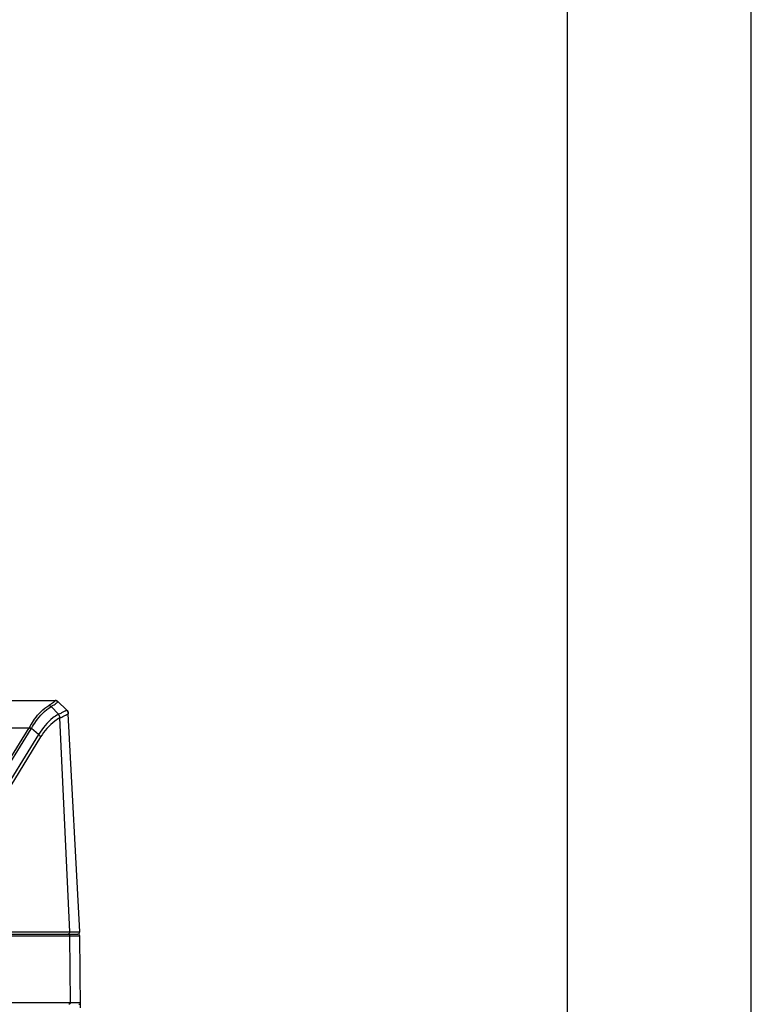
# Model space of a CAD drawing. Units: millimetres. Extents: x -550 to 2060, y 681 to 2458.
# Drawn here: x 1870 to 2060, y 1828 to 2083 of the extents above; entities that cross this region are included whole.
import ezdxf

# ---------------------------------------------------------------- set-up
doc = ezdxf.new("R2010")
doc.units = ezdxf.units.MM
doc.header["$LTSCALE"] = 163.35
doc.layers.get('0').update_dxf_attribs({"linetype": 'CONTINUOUS'})

msp = doc.modelspace()

# ---------------------------------------------------------------- linework, layer by layer
at = {"color": 2, "linetype": 'Continuous'}
msp.add_line((2059.55, 680.58), (2059.55, 2457.96), dxfattribs=at)
at = {"color": 7, "linetype": 'Continuous'}
msp.add_line((2011.92, 728.21), (2011.92, 2410.32), dxfattribs=at)
at = {"color": 0, "linetype": 'Continuous'}
for p, q in [((1845.77, 1906.95), (1879.14, 1906.95)), ((1879.14, 1906.93), (1879.14, 1906.95)), ((1882.05, 1904.57), (1879.83, 1906.68)), ((1879.83, 1906.66), (1879.83, 1906.68)), ((1882.05, 1904.55), (1879.83, 1906.66)), ((1879.94, 1903.38), (1878.03, 1905.38)), ((1882.05, 1904.55), (1882.05, 1904.57)), ((1885.48, 1846.98), (1882.52, 1903.54)), ((1880.39, 1902.48), (1880.36, 1902.46)), ((1882.89, 1846.98), (1880.36, 1902.46)), ((1841.49, 1899.91), (1872.38, 1899.91)), ((1847.92, 1860.39), (1872.38, 1899.91)), ((1848.45, 1860.13), (1872.91, 1899.64)), ((1874.83, 1898.17), (1850.32, 1858.58)), ((1872.38, 1899.91), (1872.42, 1899.98)), ((1872.91, 1899.64), (1872.95, 1899.72)), ((1874.83, 1898.17), (1872.95, 1899.72)), ((1875.34, 1897.51), (1850.83, 1857.9)), ((1592.1, 1846.98), (1885.48, 1846.98)), ((1592.1, 1845.96), (1885.48, 1845.96)), ((1592.6, 1846.45), (1884.98, 1846.45)), ((1883.07, 1828.75), (1882.89, 1845.96)), ((1885.71, 1827.35), (1885.48, 1845.96)), ((1591.89, 1828.75), (1885.69, 1828.75))]:
    msp.add_line(p, q, dxfattribs=at)
msp.add_lwpolyline([(1879.94, 1903.38), (1879.93, 1903.38), (1879.93, 1903.38), (1879.92, 1903.37), (1879.92, 1903.37), (1879.91, 1903.37), (1879.91, 1903.37)], dxfattribs=at)
for centre, radius, start, end in [((1879.14, 1905.95), 1, 46.5, 90), ((1881.02, 1903.48), 1.5, 3, 46.5), ((1892.5, 1888.93), 22.92, 149.8739, 151.1788), ((1884.98, 1846.95), 0.5, 270, 3), ((1884.98, 1845.95), 0.5, 0.7, 90), ((1885.19, 1828.74), 0.5, 271.1937, 0.7)]:
    msp.add_arc(centre, radius, start, end, dxfattribs=at)
for points, knots in [([(1872.68, 1900.44), (1873.02, 1901.01), (1874.3, 1903.01), (1876, 1904.78), (1877.45, 1905.68)], [0, 0, 0, 0, 0.28153, 1, 1, 1, 1]), ([(1877.45, 1905.68), (1877.7, 1905.83), (1878.12, 1906.11), (1878.67, 1906.48), (1878.95, 1906.73), (1879.15, 1906.87), (1879.14, 1906.93)], [0, 0, 0, 0, 0.412468, 0.721079, 0.917474, 1, 1, 1, 1]), ([(1878.03, 1905.38), (1878.29, 1905.54), (1878.74, 1905.82), (1879.33, 1906.19), (1879.63, 1906.46), (1879.83, 1906.6), (1879.83, 1906.66)], [0, 0, 0, 0, 0.412705, 0.721717, 0.918222, 1, 1, 1, 1]), ([(1872.95, 1899.72), (1873.31, 1900.34), (1874.65, 1902.5), (1876.47, 1904.42), (1878.03, 1905.38)], [0, 0, 0, 0, 0.282576, 1, 1, 1, 1]), ([(1879.91, 1903.37), (1879.43, 1903.1), (1877.4, 1901.73), (1875.82, 1899.78), (1874.83, 1898.17)], [0, 0, 0, 0, 0.225316, 1, 1, 1, 1]), ([(1879.94, 1903.38), (1880.25, 1903.53), (1880.76, 1903.78), (1881.46, 1904.12), (1881.8, 1904.37), (1882.06, 1904.49), (1882.05, 1904.55)], [0, 0, 0, 0, 0.416676, 0.727226, 0.922728, 1, 1, 1, 1]), ([(1880.39, 1902.48), (1880.7, 1902.61), (1881.22, 1902.84), (1881.92, 1903.15), (1882.26, 1903.37), (1882.52, 1903.48), (1882.52, 1903.54)], [0, 0, 0, 0, 0.418388, 0.729369, 0.924243, 1, 1, 1, 1]), ([(1880.36, 1902.46), (1879.89, 1902.21), (1877.89, 1900.92), (1876.32, 1899.05), (1875.34, 1897.51)], [0, 0, 0, 0, 0.226082, 1, 1, 1, 1]), ([(1882.89, 1846.98), (1882.89, 1846.85), (1882.82, 1846.59), (1882.57, 1846.45), (1882.45, 1846.45)], [0, 0, 0, 0, 0.525362, 1, 1, 1, 1]), ([(1882.45, 1846.45), (1882.51, 1846.45), (1882.62, 1846.43), (1882.82, 1846.28), (1882.88, 1846.08), (1882.89, 1845.96)], [0, 0, 0, 0, 0.235532, 0.480998, 1, 1, 1, 1]), ([(1883.07, 1828.75), (1883.07, 1828.62), (1883.01, 1828.43), (1882.82, 1828.27), (1882.7, 1828.24), (1882.64, 1828.24)], [0, 0, 0, 0, 0.518951, 0.764645, 1, 1, 1, 1])]:
    msp.add_open_spline(points, degree=3, knots=knots, dxfattribs=at)
for points in [[(1878.03, 1905.38), (1877.88, 1905.53), (1877.67, 1905.65), (1877.45, 1905.68)], [(1879.14, 1906.93), (1879.39, 1906.93), (1879.65, 1906.83), (1879.83, 1906.66)], [(1880.36, 1902.46), (1880.31, 1902.8), (1880.14, 1903.12), (1879.91, 1903.37)], [(1880.39, 1902.48), (1880.34, 1902.81), (1880.17, 1903.14), (1879.94, 1903.38)], [(1882.05, 1904.55), (1882.32, 1904.29), (1882.5, 1903.91), (1882.52, 1903.54)], [(1872.38, 1899.91), (1872.57, 1899.86), (1872.76, 1899.77), (1872.91, 1899.64)], [(1872.42, 1899.98), (1872.62, 1899.93), (1872.8, 1899.84), (1872.95, 1899.72)], [(1875.34, 1897.51), (1875.23, 1897.76), (1875.05, 1897.99), (1874.83, 1898.17)]]:
    msp.add_open_spline(points, degree=3, dxfattribs=at)

doc.saveas('drawing.dxf')
